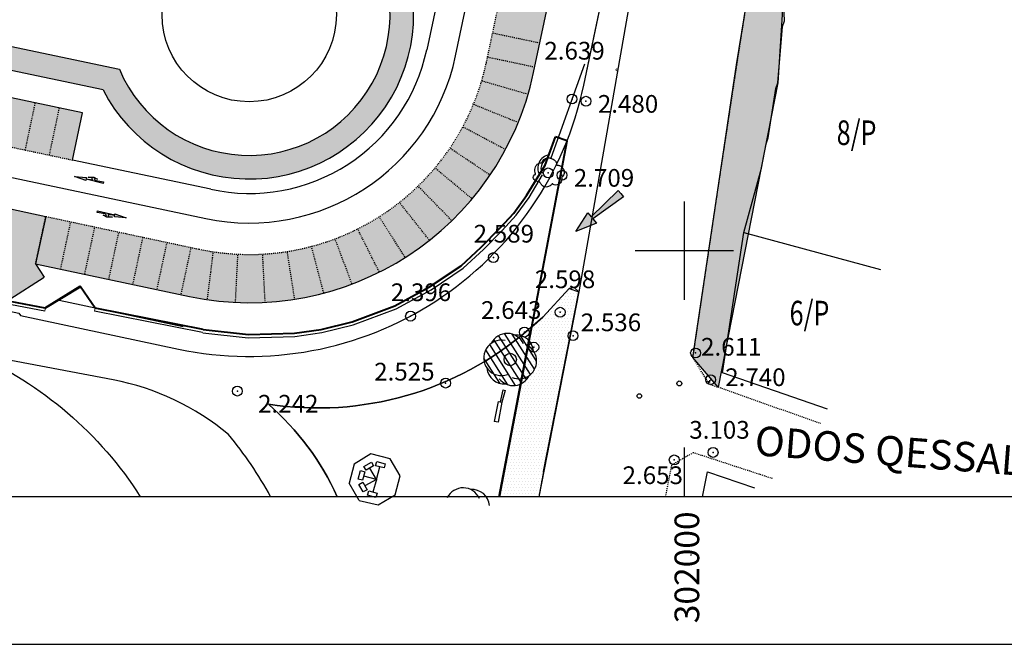
# Model space of a CAD drawing. Units: metres. Extents: x 300348 to 306384, y 4233123 to 4237828.
# Drawn here: x 301932 to 302032, y 4236660 to 4236723 of the extents above; entities that cross this region are included whole.
import ezdxf
from ezdxf.enums import TextEntityAlignment as Align

# ---------------------------------------------------------------- set-up
doc = ezdxf.new("R2010")
doc.units = ezdxf.units.M
doc.header["$LTSCALE"] = 0.05
doc.header["$MEASUREMENT"] = 0
doc.header["$PDMODE"] = 32
doc.header["$PDSIZE"] = 1
doc.linetypes.add('DASHDOT', pattern=[1, 0.5, -0.25, 0, -0.25])
doc.linetypes.add('DASHED', pattern=[0.75, 0.5, -0.25])
for name, color, linetype in [('ANNO', 7, 'Continuous'), ('arrows', 1, 'Continuous'), ('block', 7, 'Continuous'), ('DEI', 7, 'Continuous'), ('DROMOS', 5, 'Continuous'), ('FREATIO', 7, 'Continuous'), ('FYT-RAS', 9, 'Continuous'), ('HATCH PEZOD', 50, 'Continuous'), ('Hatch_Asfaltos_MP', 254, 'Continuous'), ('Hatch_Estiasi_MP', 51, 'Continuous'), ('Hatch_Parking_MP', 252, 'Continuous'), ('Hatch_Pezo_MP', 41, 'Continuous'), ('Kanabos', 7, 'Continuous'), ('KTIRIO', 200, 'Continuous'), ('KTXT', 7, 'Continuous'), ('line_longitudinal_double', 253, 'Continuous'), ('MANTRA', 4, 'Continuous'), ('METRON_VELH', 20, 'Continuous'), ('ORIO_LIMENIKHS_ZWNHS_NEO', 3, 'DASHDOT'), ('parking_cars', 251, 'Continuous'), ('pedestrian crossing', 7, 'Continuous'), ('Perifraxi_MP', 10, 'Continuous'), ('PEZO', 1, 'DASHED'), ('Pezodromio_MP', 30, 'Continuous'), ('Point_Codes', 7, 'Continuous'), ('Point_Elevations', 7, 'Continuous'), ('POINTS', 7, 'Continuous'), ('PYLWNAS', 4, 'Continuous'), ('TREE', 4, 'Continuous'), ('TREE0', 7, 'Continuous'), ('ΠΥΛΩΝΕΣ 30m', 4, 'Continuous'), ('ΤΜΗΜΑ ΠΡΟΣ ΠΑΡΑΧΩΡΗΣΗ', 2, 'Continuous')]:
    doc.layers.add(name, color=color, linetype=linetype)
doc.styles.add('KTXT', font='greeks.shx', dxfattribs={"width": 0.9, "oblique": 10.8, "height": 1})
doc.styles.get("Standard").update_dxf_attribs({"font": 'arial.ttf'})
doc.linetypes.add('FENCELINE2', pattern='A,0.25,-0.1,[132,ltypeshp.shx,S=0.1,R=0,X=-0.1,Y=0],-0.1,1', length=1.45)

# ---------------------------------------------------------------- blocks, each defined once
blk = doc.blocks.new('TREE0')
at = {"layer": 'TREE0', "flags": 128}
blk.add_lwpolyline([(-2.83607716034021, -1.419919960566403, -0.2171625782525977), (-3.000137232185807, -1.010564210320808, -0.1669842880462779), (-2.792666598892538, -0.4872160305549187, -0.1460982880738561), (-2.636596825388551, -0.3866702592258662, 0.3052561624076804), (-2.575613791676005, -0.3136904960265383, 0.1593393126031619), (-2.599478672338591, -0.2030711639108631, -0.07662978452292946), (-2.684141477875528, 0.01167034587160742, -0.06535560444092006), (-2.73741341810819, 0.5887168316712632, -0.06773804691239228), (-2.640730916435132, 1.139591896202546, -0.1422923910536447), (-2.263265236389998, 1.701286561905363, -0.1261152520406637), (-1.577176008846436, 2.028913513266161, -0.08327530528983734), (-1.40419819712406, 2.033833638733995, 0.1650361901134023), (-1.316712640189508, 2.050603740424776, 0.2602394179094973), (-1.264829753585218, 2.136165790419909, -0.1095272139310969), (-1.208184953989985, 2.354274355164307, -0.1721366495941743), (-0.6386533650002093, 2.892973298268771, -0.139287220416999), (0.3111795661607175, 3.026688124751672, -0.1237637925418525), (1.130452829500427, 2.69640595096098, -0.1448874442534766), (1.591787280965946, 2.093986053372646, -0.1382561951415118), (1.620020107024175, 1.784575501689687, 0.290351369022347), (1.678608403854014, 1.638478272629072, 0.2082990549092328), (1.834761015190452, 1.604620364447328, -0.1162448735378186), (2.112711453104566, 1.595097818313661, -0.09828187942930999), (2.645777460398676, 1.329906568735169, -0.09228821415528296), (3.067741239668976, 0.8576115086198115, -0.1410525706218396), (3.264387447918125, 0.1326110588051961, -0.1476730321685767), (3.046037241540034, -0.5522885706614034, -0.1040768851575879), (2.853168365545571, -0.7361682881037268, 0.1902788012520195), (2.763867309571651, -0.8559591854027531, 0.1312551257912745), (2.763332617811102, -1.007933456616229, -0.08243543018275862), (2.785573872883106, -1.246394426038023, -0.09356690199792378), (2.6537308851548, -1.745845416911834, -0.0946725994637088), (2.351468258450041, -2.157406270260253, -0.1396614819793143), (1.873627177970775, -2.400749353804713, -0.1182926411081482), (1.244502789420949, -2.374314117736503, -0.1413685337437405), (1.025248051868402, -2.237352512895086, 0.278886367795293), (0.8927728388589458, -2.197056451575918, 0.2093929052037601), (0.7864714756142348, -2.279811087424605, -0.1027969172373817), (0.6150509310828056, -2.482767112160218, -0.09276808512629273), (-0.0632563149993075, -2.835516408871626, -0.1331682580168355), (-0.6004396589632961, -2.851512125636873, -0.1014561131976264), (-1.091518047025602, -2.621981157286427, -0.08548928229583702), (-1.53376544740604, -2.157406270260253, -0.07517400981154146), (-1.624708795818151, -1.96430667972345, 0.1958444276951555), (-1.677695199337904, -1.898363251430055, 0.1204306262521176), (-1.753196910496627, -1.877677360353118, -0.04790173418324666), (-1.946164498520375, -1.853735655520723, -0.05867015781279101), (-2.481536141356628, -1.666534807482094, -0.07724153726366897)], format="xyb", close=True, dxfattribs=at)
at = {"layer": 'TREE0'}
blk.add_point((0, 0), dxfattribs=at)
blk = doc.blocks.new('DEH')
for p, q in [((0, 0), (0, 0.4999999999999999)), ((0.2470000000000001, 0.253), (0.2470000000000001, 0.7530000000000001))]:
    blk.add_line(p, q)
blk.add_lwpolyline([(0.2470000000000001, 0.7530000000000001, 0, 0.125, 0), (0.2470000000000001, 0.5030000000000001, 0.125, 0.125, 0)], format="xyseb")
blk.add_solid([(0, 0.4999999999999999), (0.2470000000000001, 0.253), (0, 0.3739999999999999), (0.2470000000000001, 0.126)])
blk = doc.blocks.new('arrow_straight_turn')
at = {"layer": 'arrows'}
h = blk.add_hatch(color=252, dxfattribs=at)
edge = h.paths.add_edge_path()
edge.add_line((-1.040834085586084e-17, 0), (-0.15, -1.2))
edge.add_line((-0.15, -1.2), (-0.02999999999301509, -1.2))
edge.add_line((-0.02999999999301508, -1.2), (-0.05200000000186261, -1.860000000335276))
edge.add_arc((-0.2418923351375302, -2.015308433120439), 0.245315731736593, 39.27891829509506, 89.55802307691702)
edge.add_line((-0.2399999999965076, -1.770000000111759), (-0.2399999999965076, -1.380000000447035))
edge.add_line((-0.2399999999965076, -1.380000000447035), (-0.3600000000034925, -1.920000000111759))
edge.add_line((-0.3600000000034925, -1.920000000111759), (-0.2399999999965075, -2.340000000223518))
edge.add_line((-0.2399999999965075, -2.340000000223518), (-0.2399999999965076, -2.010000000335276))
edge.add_arc((-0.2728385405089737, -2.216274205714113), 0.2088717729796431, -1.0220797835443136, 80.95450593148962, ccw=False)
edge.add_line((-0.06399999999557598, -2.220000000111751), (-0.08999999999650754, -3))
edge.add_line((-0.08999999999650754, -3), (0.08999999999650754, -3))
edge.add_line((0.08999999999650753, -3), (0.02999999999301509, -1.2))
edge.add_line((0.02999999999301508, -1.2), (0.15, -1.2))
edge.add_line((0.15, -1.2), (0, 0))
at = {"layer": 'arrows', "color": 251}
blk.add_lwpolyline([(-1.040834085586084e-17, 0), (-0.15, -1.2), (-0.02999999999301508, -1.2), (-0.05200000000186261, -1.860000000335276, 0.2229726869411846), (-0.2399999999965076, -1.770000000111759), (-0.2399999999965076, -1.380000000447035), (-0.3600000000034925, -1.920000000111759), (-0.2399999999965075, -2.340000000223518), (-0.2399999999965076, -2.010000000335276, -0.3737682383478799), (-0.06399999999557598, -2.220000000111751), (-0.08999999999650754, -3), (0.08999999999650753, -3), (0.02999999999301508, -1.2), (0.15, -1.2)], format="xyb", close=True, dxfattribs=at)
blk = doc.blocks.new('VEL_E')
at = {"layer": 'METRON_VELH', "linetype": 'ByBlock'}
blk.add_hatch(color=252, dxfattribs=at).paths.add_polyline_path([(9.155632434890268e-13, -5.240252676230739e-14), (-0.4109589062709416, -3.446397739992335e-05), (-0.1373057686963275, 3.834839004629844), (-0.6852421537942374, 3.831729223203124), (-2.569151547504589e-06, 6.000000000004547), (0.684597632321868, 3.831527258229053), (0.1366621885423979, 3.834798612570605), (0.4109589052960003, 3.446308469001735e-05)])
at = {"layer": 'METRON_VELH', "color": 252}
blk.add_lwpolyline([(9.155632434890268e-13, -5.240252676230739e-14), (-0.4109589062709416, -3.446397739992335e-05), (-0.1373057686963275, 3.834839004629844), (-0.6852421537942374, 3.831729223203124), (-2.569151547504589e-06, 6.000000000004547), (0.684597632321868, 3.831527258229053), (0.1366621885423979, 3.834798612570605), (0.4109589052960003, 3.446308469001735e-05)], close=True, dxfattribs=at)
blk = doc.blocks.new('FOS4')
at = {"layer": 'ΠΥΛΩΝΕΣ 30m', "color": 251, "lineweight": 30}
for q in [(0, 6), (-6, 0), (-4.242640687119319, 4.242640687119092), (4.242640687119092, 4.242640687119319), (6, 0)]:
    blk.add_line((0, 0), q, dxfattribs=at)
for points in [[(-2.82842712474644, 5.656854249491971), (-5.656854249492653, 2.828427124745758), (-7.07106781186576, 4.242640687118865), (-4.242640687119547, 7.071067811865078)], [(1.999999999999545, 6), (-2.000000000000455, 6), (-2.000000000000455, 8), (1.999999999999545, 8)], [(5.656854249491971, 2.82842712474644), (2.828427124745758, 5.656854249492653), (4.242640687118865, 7.07106781186576), (7.071067811865078, 4.242640687119547)], [(-6, 1.999999999999545), (-6, -2.000000000000455), (-8, -2.000000000000455), (-8, 1.999999999999545)], [(6, -1.999999999999545), (6, 2.000000000000455), (8, 2.000000000000455), (8, -1.999999999999545)]]:
    blk.add_lwpolyline(points, close=True, dxfattribs=at)
at = {"layer": 'ΠΥΛΩΝΕΣ 30m', "color": 251, "lineweight": 30, "const_width": 0.5}
blk.add_lwpolyline([(0, 0.25, 1), (0, -0.25, 1)], format="xyb", close=True, dxfattribs=at)
blk = doc.blocks.new('A$C1C5F7361')
at = {"layer": 'Kanabos'}
for p, q in [((364.9999937589746, 35.00000526662916), (364.9999937589746, 45.00000526662916)), ((359.9999937589746, 40.00000526662916), (369.9999937589746, 40.00000526662916)), ((364.9999937589746, 15.00000526662916), (364.9999937589746, 20.00000526662916)), ((714.9999937589164, 15.00000526383519), (14.9999937590328, 15.00000526569784)), ((-6.241025403141975e-06, 5.265697836875916e-06), (717.4999937589746, 5.266629159450531e-06))]:
    blk.add_line(p, q, dxfattribs=at)
blk.add_text('302000', height=2.5, rotation=90, dxfattribs=at).set_placement((366.4999937589746, 13.50000526662916), align=Align.RIGHT)

msp = doc.modelspace()

# ---------------------------------------------------------------- hatches: boundary and pattern name
at = {"layer": 'FYT-RAS'}
h = msp.add_hatch(dxfattribs=at)
h.set_pattern_fill('ANSI31', scale=4.999999999999999, angle=-102.5452273094096, style=0)
h.set_pattern_definition([(302.4547726905904, (301982.0629034438, 4236688.730468525), (0.5273845679776314, 0.3353960605896364), [])])
h.paths.add_polyline_path([(301984.6837032511, 4236689.788801456, 0.4088817310658809), (301982.7594845252, 4236691.419508323, 0.4088817310715916), (301980.3851415889, 4236690.568439458, 0.4088817310697805), (301979.9350173786, 4236688.086663725, 0.4088817310704889), (301981.8592361045, 4236686.455956858, 0.4088817310692435), (301984.2335790407, 4236687.307025722, 0.4088817310720281)])
h.paths.add_polyline_path([(301982.1725178884, 4236688.322773932, -1), (301982.4462027414, 4236689.552691247, -1)], flags=16)
h.paths.add_polyline_path([(301982.4462027414, 4236689.552691247, 1), (301982.1725178884, 4236688.322773932, 1)], flags=0)
at = {"layer": 'HATCH PEZOD', "linetype": 'Continuous', "lineweight": 20, "ltscale": 15}
h = msp.add_hatch(dxfattribs=at)
h.set_pattern_fill('DOTS', color=2, scale=5, style=0)
h.set_pattern_definition([(0, (-28.5426550389966, -731.1213547103107), (0.15625, 0.3125), [0, -0.3125])])
h.paths.add_polyline_path([(302005.2998009468, 4236718.884324881), (302010.8038, 4236752.7518), (302012.4823448178, 4236754.25380429), (302014.3778632567, 4236754.802764645), (302018.2553117457, 4236753.883461515), (302010.2925526972, 4236729.858630826), (302009.4877551778, 4236717.027605506), (302003.414948752, 4236686.135931028), (302000.8382237837, 4236689.153554761)])
h = msp.add_hatch(dxfattribs=at)
h.set_pattern_fill('DOTS', color=2, scale=5, style=0)
h.set_pattern_definition([(0, (-82.36517807358177, -829.0433989679441), (0.15625, 0.3125), [0, -0.3125])])
h.paths.add_polyline_path([(301985.6070639361, 4236693.234265649), (301988.3101014307, 4236696.156540474), (301989.2648181487, 4236695.8030117), (301985.2120934871, 4236675.000000001), (301981.2058290026, 4236675.000000001), (301984.4925083272, 4236692.267978293)])
at = {"layer": 'Hatch_Parking_MP'}
h = msp.add_hatch(dxfattribs=at)
h.set_pattern_fill('DOTS', scale=15)
h.set_pattern_definition([(0, (0, 0), (0.46875, 0.9375), [0, -0.9375])])
edge = h.paths.add_edge_path()
edge.add_line((301935.1447281508, 4236703.468009789), (301949.9110191166, 4236700.311009455))
edge.add_arc((301955.8072977779, 4236724.214958651), 24.62041610610613, 256.1437135865042, 348.0338991995538)
edge.add_line((301979.8927231004, 4236719.110335621), (301985.7031249654, 4236746.572376046))
edge.add_line((301985.7031249654, 4236746.572376046), (301990.4969719822, 4236745.558099368))
edge.add_line((301990.4969719822, 4236745.558099368), (301984.6865587131, 4236718.095935551))
edge.add_arc((301955.8254785578, 4236724.202329925), 29.49999999984019, 258.0702229517788, 348.0536074290691, ccw=False)
edge.add_line((301949.7274540254, 4236695.339480156), (301934.112211977, 4236698.638604457))
edge.add_line((301934.112211977, 4236698.638604457), (301935.1447281508, 4236703.468009789))
h.paths.add_polyline_path([(301979.2562736236, 4236746.05437019), (301974.4621183967, 4236747.067259645), (301971.8776873999, 4236734.83476645), (301976.6731180226, 4236733.821607535)])
h.paths.add_polyline_path([(301925.6367178654, 4236711.784384323), (301926.6507428447, 4236716.578313123), (301938.8801530492, 4236713.991514707), (301937.8661280695, 4236709.197585908)])
h.paths.add_polyline_path([(301882.8606648995, 4236714.646226822), (301881.846637518, 4236709.852286667), (301925.950034875, 4236700.4230779), (301926.9724340843, 4236705.205162982)])
h.paths.add_polyline_path([(301890.5068373926, 4236719.215153074), (301891.5208623722, 4236724.009081875), (301918.4352420277, 4236718.316078409), (301918.5047614754, 4236718.209314547), (301917.5093751241, 4236713.50350217)])
edge = h.paths.add_edge_path()
edge.add_line((301877.9942908763, 4236727.505140938), (301880.371524605, 4236731.789853274))
edge.add_arc((301873.5794282295, 4236719.547818033), 14.00000000044731, 12.534608809794918, 60.97771649775751, ccw=False)
edge.add_line((301887.2457395086, 4236722.586228149), (301882.4700611767, 4236721.488602875))
edge.add_arc((301873.5794282294, 4236719.547818033), 9.100000000336477, 12.31423119883814, 60.97771647531739)
edge.add_line((301877.9942908766, 4236727.505140938), (301877.9942908763, 4236727.505140938))
edge = h.paths.add_edge_path()
edge.add_line((301865.482590457, 4236730.968904587), (301868.3164836781, 4236726.971524294))
edge.add_arc((301873.5794282297, 4236719.547818035), 9.099999998265043, 76.46463406334868, 125.3342617471829, ccw=False)
edge.add_line((301875.7092424309, 4236728.395071362), (301876.8036885613, 4236733.171479263))
edge.add_arc((301873.5794282301, 4236719.547818034), 13.99999999915658, 76.68501163145385, 125.3342617587786)
edge.add_line((301865.4825904549, 4236730.968904586), (301865.482590457, 4236730.968904587))
edge = h.paths.add_edge_path()
edge.add_arc((301873.5794282287, 4236719.547818034), 13.99999999944546, 140.8864628993076, 220.891866996929, ccw=False)
edge.add_line((301862.7168649443, 4236728.379846049), (301866.5408957978, 4236725.315751909))
edge.add_arc((301873.5794282304, 4236719.547818033), 9.100000000289084, 140.6660799752422, 220.8926266650297)
edge.add_line((301866.7003949703, 4236713.590561834), (301862.9961786222, 4236710.382948818))
at = {"layer": 'Hatch_Pezo_MP'}
h = msp.add_hatch(dxfattribs=at)
h.set_pattern_fill('ANGLE', scale=4, angle=81.00000000000001, style=0, double=1)
h.set_pattern_definition([(81.00000000000001, (0, 0), (-1.086457174654652, 0.1720779115442538), [0.8, -0.3]), (171, (0, 0), (-0.1720779115442538, -1.086457174654652), [0.7999999999999999, -0.2999999999999999])])
edge = h.paths.add_edge_path()
edge.add_line((301972.0306845622, 4236809.926456401), (301968.2923132635, 4236792.162962195))
edge.add_line((301968.2923132635, 4236792.162962195), (301959.8348028463, 4236756.26875955))
edge.add_line((301959.8348028463, 4236756.26875955), (301953.043344966, 4236757.696688077))
edge.add_line((301953.043344966, 4236757.696688077), (301956.674636954, 4236750.963559388))
edge.add_line((301956.674636954, 4236750.963559388), (301916.5049774291, 4236733.993231685))
edge.add_line((301916.5049774291, 4236733.993231685), (301914.4748480035, 4236724.34456927))
edge.add_line((301914.4748480035, 4236724.34456927), (301887.1702668798, 4236730.089597047))
edge.add_arc((301873.5794282312, 4236719.547818036), 17.1999999970827, 37.79906278925142, 77.98081642579957)
edge.add_line((301877.1611421119, 4236736.370758492), (301876.6929213798, 4236737.737668167))
edge.add_line((301876.6929213798, 4236737.737668167), (301875.6522795105, 4236737.381207087))
edge.add_line((301875.6522795105, 4236737.381207087), (301875.3282239838, 4236738.327245151))
edge.add_line((301875.3282239838, 4236738.327245151), (301854.8805562015, 4236731.323108627))
edge.add_arc((301845.1997146571, 4236731.597808219), 9.68473814170158, 327.7652969711552, 358.3746345887918, ccw=False)
edge.add_line((301853.391746601, 4236726.432078308), (301861.6271286777, 4236729.253023024))
edge.add_line((301861.6271286777, 4236729.253023024), (301866.4628522263, 4236725.37828508))
edge.add_arc((301873.5794282191, 4236719.547818045), 9.199999984130514, 125.33426174303449, 140.672929482007, ccw=False)
edge.add_line((301868.2586491206, 4236727.053103482), (301865.0199140126, 4236731.621538104))
edge.add_arc((301873.5801950838, 4236719.546026886), 14.80190471588594, 76.71162592300402, 125.3326735064779, ccw=False)
edge.add_line((301876.9824463959, 4236733.951618481), (301875.7315785236, 4236728.492551071))
edge.add_arc((301873.5794282407, 4236719.54781806), 9.199999971253261, 60.97771647656481, 76.47147824076058, ccw=False)
edge.add_line((301878.0428058478, 4236727.592584048), (301880.7596444018, 4236732.489398142))
edge.add_arc((301873.5794282312, 4236719.547818034), 14.79999999861044, 10.673799738048785, 60.9777164835744, ccw=False)
edge.add_line((301888.1233526446, 4236722.28903357), (301894.93620186, 4236726.003054238))
edge.add_line((301894.93620186, 4236726.003054238), (301916.3658388033, 4236721.494145679))
edge.add_line((301916.3658388033, 4236721.494145679), (301926.9648201448, 4236705.216856021))
edge.add_line((301926.9648201448, 4236705.216856021), (301926.4601251433, 4236702.83459288))
edge.add_line((301926.4601251433, 4236702.83459288), (301931.5057176689, 4236695.054532878))
edge.add_line((301931.5057176689, 4236695.054532878), (301934.9750111294, 4236697.313568469))
edge.add_line((301934.9750111294, 4236697.313568469), (301934.112211977, 4236698.638604457))
edge.add_line((301934.112211977, 4236698.638604457), (301935.144728151, 4236703.46800979))
edge.add_line((301935.144728151, 4236703.46800979), (301930.2919607337, 4236704.505520726))
edge.add_line((301930.2919607337, 4236704.505520726), (301919.6844627723, 4236720.795889706))
edge.add_line((301919.6844627723, 4236720.795889706), (301940.962332358, 4236716.318913807))
edge.add_arc((301955.8058508754, 4236723.971361653), 16.70000000030667, 207.2729779121635, 391.1103588872775)
edge.add_line((301970.1039513829, 4236732.600053435), (301973.2621054581, 4236747.52665859))
edge.add_line((301973.2621054581, 4236747.52665859), (301980.1867364399, 4236750.452081867))
edge.add_arc((302036.7193664768, 4236779.837573742), 63.71377709429893, 201.6229833864501, 207.465275750367, ccw=False)
edge.add_line((301977.4892079545, 4236756.359206826), (301976.8765115816, 4236755.993185372))
edge.add_arc((301990.023248513, 4236767.48351921), 17.46036837063433, 163.1074721355182, 221.1536702657722, ccw=False)
edge.add_line((301973.3162690671, 4236772.557107826), (301974.53232738, 4236780.598579163))
edge.add_line((301974.53232738, 4236780.598579163), (301976.214081315, 4236790.673441539))
edge.add_arc((301954.2510365574, 4236792.497298921), 22.03864312455927, 355.2529300108996, 376.1464779980226)
edge.add_line((301975.4203407662, 4236798.626112027), (301973.6930686394, 4236804.384445229))
edge.add_line((301973.6930686394, 4236804.384445229), (301972.0306845622, 4236809.926456401))
edge = h.paths.add_edge_path(flags=16)
edge.add_line((301919.9488545457, 4236723.192809442), (301920.6230349397, 4236726.397008616))
edge.add_line((301920.6230349397, 4236726.397008616), (301939.3821160796, 4236734.322088344))
edge.add_arc((301942.2596751647, 4236734.971367727), 2.949899999270581, 37.06457301618002, 192.715033837206, ccw=False)
edge.add_line((301944.6135677826, 4236736.749315857), (301953.2579368518, 4236740.401270533))
edge.add_arc((301956.0263966137, 4236741.41986788), 2.949899999741336, 21.71911683380131, 200.2000453156237, ccw=False)
edge.add_line((301958.7668807146, 4236742.511498267), (301969.1495740163, 4236746.897836361))
edge.add_line((301969.1495740163, 4236746.897836361), (301970.610528793, 4236746.588729217))
edge.add_line((301970.610528793, 4236746.588729217), (301967.5510638318, 4236732.128565378))
edge.add_arc((301955.8058508768, 4236723.97136165), 14.30000000029617, -157.16240633665655, 34.780483377276994, ccw=False)
edge.add_line((301942.6268465908, 4236718.421240387), (301919.9488545457, 4236723.192809442))

# ---------------------------------------------------------------- linework, layer by layer
at = {"layer": 'DEI', "color": 7}
for p, q in [((301981.5466409429, 4236685.847002137), (301981.2793533241, 4236684.641298873)), ((301981.7898905799, 4236685.790807758), (301981.4724461449, 4236684.598492885)), ((301981.0819841872, 4236684.685052861), (301980.6818558684, 4236682.649986573)), ((301981.4724461449, 4236684.598492885), (301981.0723178262, 4236682.563426596)), ((301981.0819841872, 4236684.685052861), (301981.4724461449, 4236684.598492885)), ((301981.0723178262, 4236682.563426596), (301980.6818558684, 4236682.649986573)), ((301981.0723178262, 4236682.563426596), (301981.0723178262, 4236682.563426596))]:
    msp.add_line(p, q, dxfattribs=at)
msp.add_lwpolyline([(301981.5466409429, 4236685.847002137), (301981.7898905799, 4236685.790807758), (301981.7898905799, 4236685.790807758)], dxfattribs=at)
at = {"layer": 'DROMOS', "color": 7}
for p, q in [((301938.6177129771, 4236696.419241229), (301938.6699999999, 4236696.334000001)), ((301935.103, 4236694.146), (301935.0507129771, 4236694.231241229))]:
    msp.add_line(p, q, dxfattribs=at)
at = {"layer": 'FREATIO', "color": 7}
for centre, radius in [((301999.4792835815, 4236686.503822812), 0.25), ((301995.4187967494, 4236685.231372181), 0.23)]:
    msp.add_circle(centre, radius, dxfattribs=at)
at = {"layer": 'Hatch_Asfaltos_MP', "color": 7}
for points in [[(301846.3682412474, 4236711.757781276), (301932.4145296549, 4236693.653188686), (301932.584278469, 4236693.391444213), (301948.6180263054, 4236689.99904215, 0.1990261563632915), (301974.7580897285, 4236694.875039601, 0.1990261562340786), (301989.7844513397, 4236716.813287544), (301992.4261618991, 4236729.353200697), (301994.4594725822, 4236741.19641371), (301996.9831624489, 4236744.316229705, 0.1251992194492317), (301998.3146910322, 4236747.402355482)], [(301998.3146910322, 4236747.402355481), (301989.2648181487, 4236695.8030117), (301988.8514880289, 4236696.208757722), (301988.3101014307, 4236696.156540474), (301985.6070639361, 4236693.234265649), (301984.1344504263, 4236691.957552487, -0.220498137024298), (301957.7616622676, 4236684.400934578, -0.1057825568716785), (301964.7544952948, 4236675.000000001, -0.1057825568716785)]]:
    msp.add_lwpolyline(points, format="xyb", dxfattribs=at)
at = {"layer": 'Hatch_Estiasi_MP', "color": 7}
msp.add_circle((301955.8058508763, 4236723.971361651), 8.853415392725116, dxfattribs=at)
at = {"layer": 'Kanabos'}
msp.add_line((301635, 4236660), (302352.5, 4236660.000000001), dxfattribs=at)
at = {"layer": 'KTIRIO', "color": 7}
for p, q in [((302010.15160034, 4236723.35029987), (302009.9255346589, 4236728.731894271)), ((302009.4877551778, 4236717.027605506), (302009.9580781233, 4236722.773363883)), ((302009.9580781233, 4236722.773363883), (302010.15160034, 4236723.35029987)), ((302009.277350593, 4236716.451859996), (302009.4877551778, 4236717.027605506)), ((302008.5177739658, 4236711.449051866), (302009.277350593, 4236716.451859996)), ((302007.8203797167, 4236708.369960864), (302008.3003430878, 4236710.860800738)), ((302008.3003430878, 4236710.860800738), (302008.5177739658, 4236711.449051866)), ((302006.0198367526, 4236701.846966309), (302007.8203797167, 4236708.369960864)), ((302003.8516126286, 4236687.56499339), (302006.0198367526, 4236701.846966309)), ((302006.0198367526, 4236701.846966309), (302019.9173286327, 4236698.08843254)), ((302001.842629548, 4236675.000000001), (302002.3284398039, 4236677.52369249)), ((302002.3284398039, 4236677.52369249), (302007.1065056959, 4236675.881869284)), ((302007.1065056959, 4236675.881869284), (302007.1065056959, 4236675.881869284)), ((302000.649015329, 4236669.017147925), (302000.717928192, 4236669.157388959))]:
    msp.add_line(p, q, dxfattribs=at)
msp.add_lwpolyline([(302014.5416253436, 4236683.875916228), (302003.8516126286, 4236687.56499339), (302003.8516126286, 4236687.56499339)], dxfattribs=at)
at = {"layer": 'line_longitudinal_double', "color": 7}
msp.add_lwpolyline([(301879.4857996005, 4236718.479974784), (301951.3976309815, 4236703.268986807, 0.4141978312741282), (301976.7627422532, 4236719.776013689), (301982.3791511568, 4236746.321241064, 0.2053415937456257), (301979.855002196, 4236758.997786624, -0.1384647854919202), (301977.4851037568, 4236765.998306424, -0.05945049804385036), (301978.1711825611, 4236776.144097875), (301980.3740516945, 4236788.112863024, 0.1147475902392164), (301979.8814774412, 4236798.702205402), (301976.5129196616, 4236810.642145836, -0.1200502768921771), (301976.2299222809, 4236818.495135408), (301980.8768948009, 4236841.078670489), (301992.7894668473, 4236899.130773808), (302006.9592239769, 4236968.666903485), (302018.8891073074, 4236994.804582548), (302028.1660603831, 4237019.407749508), (302030.167541707, 4237026.823420758), (302035.3660619192, 4237059.308612213), (302040.4075780979, 4237093.223772855), (302042.8227283304, 4237110.800144025), (302042.910688999, 4237126.046655872), (302043.3597737703, 4237171.312566529)], format="xyb", dxfattribs=at)
at = {"layer": 'MANTRA', "color": 7}
for p, q in [((301986.4768981943, 4236709.425107769), (301989.8960827566, 4236718.967311323)), ((301935.0425357738, 4236693.831764297), (301845.3309455933, 4236711.09378075)), ((301951.0598327177, 4236691.664096784), (301940.1078327177, 4236693.833096784))]:
    msp.add_line(p, q, dxfattribs=at)
msp.add_lwpolyline([(301951.0867225294, 4236691.659950475), (301955.7160397085, 4236691.146475094), (301960.4438979753, 4236691.286656899), (301963.177043474, 4236691.667413739), (301966.3481799192, 4236692.459945128), (301970.7201664138, 4236694.096161579), (301974.2711558089, 4236696.027100382), (301977.5196831265, 4236698.21399766), (301979.5840042162, 4236700.109410556), (301981.5012801367, 4236702.04478347), (301982.9258332312, 4236703.615029494), (301984.2252792211, 4236705.409116392), (301985.6, 4236707.7)], dxfattribs=at)
for radius, start in [(1.389847004716816, 100.7590982011251), (1.069847004716816, 91.36894344152408)]:
    msp.add_arc((301986.5024566952, 4236708.35558544), radius, start, 207.3525618304213, dxfattribs=at)
at = {"layer": 'ORIO_LIMENIKHS_ZWNHS_NEO', "color": 84, "linetype": 'Continuous', "lineweight": 40, "ltscale": 9}
for p, q in [((301988.0838930146, 4236711.136856783), (301986.9020727727, 4236711.56032936)), ((301935.103, 4236694.146), (301845.3914098195, 4236711.408016453)), ((301981.2058290026, 4236675), (301988.0838930145, 4236711.136856783)), ((301981.2058290026, 4236675.000000001), (301988.0838930145, 4236711.136856783)), ((301938.67, 4236696.334), (301935.103, 4236694.146)), ((301940.17, 4236694.147), (301938.67, 4236696.334)), ((301951.122, 4236691.978), (301940.17, 4236694.147))]:
    msp.add_line(p, q, dxfattribs=at)
at = {"layer": 'ORIO_LIMENIKHS_ZWNHS_NEO', "color": 7, "linetype": 'Continuous', "lineweight": 20, "ltscale": 9}
msp.add_line((301938.6177129771, 4236696.419241229), (301935.0507129771, 4236694.231241229), dxfattribs=at)
at = {"layer": 'ORIO_LIMENIKHS_ZWNHS_NEO', "color": 84, "linetype": 'Continuous', "lineweight": 40, "ltscale": 9}
msp.add_lwpolyline([(301951.122, 4236691.978), (301955.729, 4236691.467), (301960.417, 4236691.606), (301963.116, 4236691.982), (301966.253, 4236692.766), (301970.587, 4236694.388), (301974.105, 4236696.301), (301977.321, 4236698.466), (301979.362, 4236700.34), (301981.269, 4236702.265), (301982.677, 4236703.817), (301983.959, 4236705.587), (301985.8701515172, 4236708.680022924), (301986.9020727726, 4236711.56032936)], dxfattribs=at)
at = {"layer": 'parking_cars', "color": 7, "linetype": 'DASHED', "ltscale": 0.001}
for p, q in [((301979.8927231004, 4236719.110335621), (301985.7031249654, 4236746.572376046)), ((301980.5282019313, 4236722.113836196), (301985.2242273119, 4236721.120256507)), ((301980.0107096279, 4236719.66798221), (301984.7067362619, 4236718.674402257)), ((301983.9469396477, 4236715.918886974), (301979.4172544997, 4236717.231799464)), ((301933.0721992697, 4236710.211610886), (301934.0862242491, 4236715.005539685)), ((301982.9692405214, 4236713.066615499), (301978.4838987046, 4236714.885074433)), ((301935.5180813106, 4236709.694251203), (301936.53210629, 4236714.488180003)), ((301981.7033032626, 4236710.330057257), (301977.4979954627, 4236712.563560624)), ((301925.6367178653, 4236711.784384323), (301937.8661280699, 4236709.197585908)), ((301980.1625610768, 4236707.738250616), (301976.1915557493, 4236710.404459423)), ((301978.3633631989, 4236705.318697941), (301974.6721738458, 4236708.392212403)), ((301976.3248014085, 4236703.097073765), (301972.9562419619, 4236706.547468909)), ((301974.0685074403, 4236701.09695235), (301971.0620886544, 4236704.889061221)), ((301934.112211977, 4236698.638604457), (301935.1447281508, 4236703.468009789)), ((301935.1447281507, 4236703.468009789), (301950.682324691, 4236700.14610603)), ((301936.6769711165, 4236698.198940175), (301937.6872683171, 4236702.924420328)), ((301971.6184234447, 4236699.339557527), (301969.0097795706, 4236703.433835983)), ((301939.1229824546, 4236697.68215693), (301940.132018477, 4236702.401738154)), ((301941.5689937928, 4236697.165373686), (301942.5767686369, 4236701.87905598)), ((301969.0005479309, 4236697.843537492), (301966.8209062119, 4236702.196506975)), ((301944.0150051309, 4236696.648590442), (301945.0215187968, 4236701.356373804)), ((301946.461016469, 4236696.131807198), (301947.4662689567, 4236700.83369163)), ((301966.2426598897, 4236696.624766922), (301964.5183648625, 4236701.189529458)), ((301948.9070278071, 4236695.615023952), (301949.9110191166, 4236700.311009455)), ((301951.5686359655, 4236695.112137572), (301952.1662920626, 4236699.876122956)), ((301954.41716838, 4236694.836079528), (301954.6621363073, 4236699.629972252)), ((301957.4219194675, 4236694.845705862), (301957.1724197917, 4236699.639348166)), ((301960.4103241134, 4236695.162027048), (301959.6690077325, 4236699.90455507)), ((301963.3740240228, 4236695.696178524), (301962.1261276735, 4236700.422996196))]:
    msp.add_line(p, q, dxfattribs=at)
msp.add_arc((301955.8255173088, 4236724.202447573), 24.59999997443198, 257.9319743484982, 348.0536073747533, dxfattribs=at)
at = {"layer": 'pedestrian crossing', "color": 3, "linetype": 'Continuous', "lineweight": 20, "ltscale": 15}
msp.add_circle((301993.1409561876, 4236718.369773027), 0.1, dxfattribs=at)
at = {"layer": 'Perifraxi_MP', "color": 7, "linetype": 'FENCELINE2', "ltscale": 6}
msp.add_lwpolyline([(301981.1542608771, 4236675.000000001), (301984.3344305977, 4236691.663224009)], dxfattribs=at)
at = {"layer": 'PEZO', "color": 7}
for p, q in [((302007.7499283951, 4236734.589073129), (302005.2998009468, 4236718.884324881)), ((302005.2998009468, 4236718.884324881), (302003.4253280514, 4236706.562843891)), ((302003.4253280514, 4236706.562843891), (302000.8382237837, 4236689.153554761)), ((302000.8382237837, 4236689.153554761), (302002.4562788255, 4236686.475206291)), ((302002.4562788255, 4236686.475206291), (302013.8266784913, 4236682.451198413)), ((302000.902457851, 4236679.465398716), (301998.6949627199, 4236678.211807302)), ((302008.9435161341, 4236676.835041388), (302000.902457851, 4236679.465398716)), ((301998.6949627199, 4236678.211807302), (301998.0594788768, 4236675.000000001))]:
    msp.add_line(p, q, dxfattribs=at)
at = {"layer": 'Pezodromio_MP', "color": 7}
for p, q in [((301984.6865587099, 4236718.095935535), (301990.4969719822, 4236745.558099368)), ((301989.7844513396, 4236716.813287544), (301992.4261618991, 4236729.353200697)), ((301919.9488545457, 4236723.192809442), (301942.6268465891, 4236718.421240392)), ((301934.112211977, 4236698.638604457), (301949.7274540254, 4236695.339480156)), ((301934.112211977, 4236698.638604457), (301934.9750111294, 4236697.313568469)), ((301931.5057176689, 4236695.054532878), (301934.9750111293, 4236697.313568469)), ((301988.3101014307, 4236696.156540474), (301985.6070639361, 4236693.234265649)), ((301985.7035771565, 4236677.550065093), (301989.2648181487, 4236695.8030117)), ((301988.8514880289, 4236696.208757722), (301988.3101014307, 4236696.156540474)), ((301989.2648181487, 4236695.8030117), (301988.8514880289, 4236696.208757722)), ((301936.5049816727, 4236694.963930055), (301949.1044678867, 4236692.298145146)), ((301932.584278469, 4236693.391444213), (301948.6180262996, 4236689.999042151)), ((301985.6070639361, 4236693.234265649), (301984.1344504263, 4236691.957552487)), ((301984.3344305977, 4236691.663224009), (301981.3184499073, 4236675.751341545)), ((301984.1344504263, 4236691.957552487), (301984.1344504263, 4236691.957552487)), ((301984.1344504263, 4236691.957552487), (301984.3344305977, 4236691.663224009)), ((301985.7035771565, 4236677.550065093), (301985.2120934871, 4236675.000000001)), ((301981.3184499073, 4236675.751341545), (301981.1735366217, 4236675.000000001))]:
    msp.add_line(p, q, dxfattribs=at)
at = {"layer": 'Pezodromio_MP', "color": 250}
for points in [[(302005.2998009468, 4236718.884324881), (302005.2998009468, 4236718.884324881), (302010.8038, 4236752.7518), (302012.4823448178, 4236754.25380429), (302014.3778632567, 4236754.802764645), (302018.2553117457, 4236753.883461515), (302018.2553117457, 4236753.883461515), (302018.2553117457, 4236753.883461515), (302018.2553117457, 4236753.883461515), (302010.2925526972, 4236729.858630826), (302009.4877551778, 4236717.027605506), (302003.414948752, 4236686.135931028), (302003.414948752, 4236686.135931028), (302003.414948752, 4236686.135931028), (302003.414948752, 4236686.135931028), (302000.8382237837, 4236689.153554761), (302000.8382237837, 4236689.153554761), (302005.2998009468, 4236718.884324881), (302005.2998009468, 4236718.884324881)], [(301985.6070639361, 4236693.234265649), (301985.6070639361, 4236693.234265649), (301988.3101014307, 4236696.156540474), (301989.2648181487, 4236695.8030117), (301989.2648181487, 4236695.8030117), (301989.2648181487, 4236695.8030117), (301989.2648181487, 4236695.8030117), (301985.2120934871, 4236675.000000001), (301981.2058290026, 4236675.000000001), (301981.2058290026, 4236675.000000001), (301981.2058290026, 4236675.000000001), (301981.2058290026, 4236675.000000001), (301984.4925083272, 4236692.267978293), (301984.4925083272, 4236692.267978293), (301985.6070639361, 4236693.234265649), (301985.6070639361, 4236693.234265649)]]:
    msp.add_lwpolyline(points, close=True, dxfattribs=at)
at = {"layer": 'Pezodromio_MP', "color": 7}
for points in [[(301971.8741400244, 4236734.835515926), (301976.6731180226, 4236733.821607535), (301973.8276517978, 4236720.396694053)], [(301940.9623323626, 4236716.318913799), (301919.6844627723, 4236720.795889706)], [(301938.8801530492, 4236713.991514707), (301926.6507428447, 4236716.578313123)], [(301951.9130031206, 4236706.226352336), (301937.8661280699, 4236709.197585908), (301938.8801530492, 4236713.991514707)], [(301930.2919607337, 4236704.505520726), (301935.1447281507, 4236703.468009789), (301934.112211977, 4236698.638604457)]]:
    msp.add_lwpolyline(points, dxfattribs=at)
for points in [[(301951.9130031206, 4236706.226352336, 0.4159147237621086), (301973.8276517978, 4236720.396694053)], [(301957.9772212298, 4236675.000000001, 0.05165254925929447), (301953.6962601435, 4236681.299626846, 0.1292300663027062), (301941.9838652993, 4236686.859271929), (301927.8007067877, 4236689.530421006, -0.1481475219398366), (301944.7494815641, 4236675.000000001)], [(301957.9772212255, 4236675.000000001, 0.05165254916603905), (301953.6962601458, 4236681.299626834, 0.1292300663027062), (301941.9838653016, 4236686.859271916), (301927.80070679, 4236689.530420994, -0.1481475218396968), (301944.7494815586, 4236675.000000001)]]:
    msp.add_lwpolyline(points, format="xyb", dxfattribs=at)
for centre, radius, start, end in [((301955.8058508763, 4236723.971361651), 16.69999999999998, 207.2729779042205, 31.11035889352297), ((301955.8058508763, 4236723.971361651), 14.29999999999999, 202.8375936687735, 34.78048337161167), ((301955.8254785577, 4236724.202329925), 29.5, 258.0702229449053, 348.0536074290295), ((301955.8058508763, 4236723.971361651), 34.72439077030803, 258.0536074077593, 348.1037782323186), ((301962.796944958, 4236716.626828944), 32.61690268150487, 261.1193639607208, 310.8579206467016), ((301939.2891010245, 4236663.358965062), 28, 24.56663504867751, 48.72038555654164), ((301939.2891010268, 4236663.358965049), 28, 24.56663507591392, 48.72038555654164)]:
    msp.add_arc(centre, radius, start, end, dxfattribs=at)
at = {"layer": 'Point_Codes'}
msp.add_point((301954.6066, 4236685.7238, 2.2422), dxfattribs=at)
at = {"layer": 'POINTS'}
for p in [(301988.5878, 4236715.3986), (301990.0051, 4236715.1741), (301987.5652, 4236707.6582), (301980.6049, 4236699.2894), (301972.1905, 4236693.3406), (301987.384, 4236693.7373), (301983.753, 4236691.7173), (301988.6931, 4236691.3533), (301984.7058, 4236690.1894), (302001.1302, 4236689.596), (301975.7477, 4236686.5371), (302002.6674, 4236686.8832), (302002.9146, 4236679.4951), (301998.9646, 4236678.7385)]:
    msp.add_point(p, dxfattribs=at)
at = {"layer": 'PYLWNAS', "color": 7}
msp.add_line((301966.95525792, 4236674.609222068), (301965.9560631672, 4236676.375099454), dxfattribs=at)
msp.add_lwpolyline([(301966.95525792, 4236674.609222068), (301968.9001855511, 4236674.174672917), (301970.6242201105, 4236675.20090854), (301971.1477192998, 4236677.128184205), (301970.1102284551, 4236678.854703564), (301968.1445231342, 4236679.349000575), (301966.4471048976, 4236678.316300108), (301965.9560631672, 4236676.375099454)], dxfattribs=at)
at = {"layer": 'TREE', "color": 7}
msp.add_circle((301982.3093603149, 4236688.93773259), 0.6299999999999999, dxfattribs=at)
for centre, start, end in [((301982.0056801438, 4236689.784950598), 24.06100479266158, 154.1974232858264), ((301981.4238079115, 4236689.098346852), 78.31004531443301, 289.7199110905263), ((301982.8912325471, 4236689.624336337), 5.242398926061246, 94.19742327410434), ((301983.1949127182, 4236688.777118329), 247.0207980048306, 68.0929296618177), ((301981.7274880826, 4236688.251128843), 185.2423989260612, 274.1974232774305), ((301982.6130404859, 4236688.090514582), 218.2376219510192, 334.1974232858263), ((301977.5311749201, 4236674.095843269), 24.06100479266158, 154.1974232858264), ((301978.4167273234, 4236673.935229008), 5.242398926061246, 94.19742327410434)]:
    msp.add_arc(centre, 1.8, start, end, dxfattribs=at)
at = {"layer": 'ΤΜΗΜΑ ΠΡΟΣ ΠΑΡΑΧΩΡΗΣΗ', "color": 7, "linetype": 'Continuous', "lineweight": 20, "ltscale": 0.05}
for p, q in [((301935.0425357738, 4236693.831764297), (301935.1, 4236694.05)), ((301935.1, 4236694.05), (301935.1179196246, 4236694.143129213)), ((301940.1078327177, 4236693.833096784), (301940.17, 4236694.147))]:
    msp.add_line(p, q, dxfattribs=at)

# ---------------------------------------------------------------- block references
at = {"layer": 'arrows', "color": 7, "xscale": -1}
for p, rotation in [((301938.0661353228, 4236707.519877979), 78.05668473055475), ((301943.3154206017, 4236703.343156293), 258.0566847305548)]:
    msp.add_blockref('arrow_straight_turn', p, dxfattribs=dict(at, rotation=rotation))
at = {"layer": 'arrows', "color": 7, "rotation": 130.0269892335125}
msp.add_blockref('VEL_E', (301993.5525461413, 4236705.790100911), dxfattribs=at)
at = {"layer": 'block', "color": 7, "xscale": 0.5, "yscale": 0.5, "zscale": 0.5, "rotation": 358.4251338987069}
for name, p in [('TREE0', (301986.1710749199, 4236707.890352715)), ('DEH', (302002.4562788255, 4236686.475206291))]:
    msp.add_blockref(name, p, dxfattribs=at)
at = {"layer": 'Kanabos', "linetype": 'Continuous', "lineweight": 20, "ltscale": 15}
msp.add_blockref('A$C1C5F7361', (301635, 4236660), dxfattribs=at)
at = {"layer": 'ΠΥΛΩΝΕΣ 30m', "color": 7, "lineweight": 30, "xscale": 0.2219999999992132, "yscale": 0.2219999999992132, "zscale": 0.2219999999992132, "rotation": 74.69714501886854}
msp.add_blockref('FOS4', (301968.7169951915, 4236676.747004699), dxfattribs=at)

# ---------------------------------------------------------------- texts
at = {"layer": 'ANNO', "color": 7, "style": 'KTXT'}
msp.add_text('ODOS QESSALONIKHS', height=3, rotation=355.5838917306846, dxfattribs=at).set_placement((302007.0569894883, 4236679.219754651))
at = {"layer": 'KTXT', "color": 7, "style": 'KTXT', "width": 0.75}
for s, p in [('8/P', (302015.4624404404, 4236710.723372762)), ('6/P', (302010.6783577376, 4236692.399026037))]:
    msp.add_text(s, height=2.5, dxfattribs=at).set_placement(p)
at = {"layer": 'Point_Elevations', "color": 7, "lineweight": 0}
for s, p in [('2.639', (301985.7779117449, 4236719.403408309)), ('2.480', (301991.2075434772, 4236714.003226607)), ('2.709', (301988.7676434772, 4236706.487326607)), ('2.589', (301978.5974933375, 4236700.815708513)), ('2.598', (301984.8118755985, 4236696.184210985)), ('2.396', (301970.1830933375, 4236694.866908514)), ('2.643', (301979.3470294474, 4236693.058396845)), ('2.536', (301989.4725387886, 4236691.809758489)), ('2.611', (302001.6883026715, 4236689.325779701)), ('2.525', (301968.497454746, 4236686.797196727)), ('2.740', (302004.1424448048, 4236686.233860541)), ('2.242', (301956.7062962106, 4236683.537956984)), ('3.103', (302000.4922309978, 4236680.88799722)), ('2.653', (301993.7199001111, 4236676.27841438))]:
    msp.add_text(s, height=1.8, dxfattribs=at).set_placement(p)

doc.saveas('drawing.dxf')
